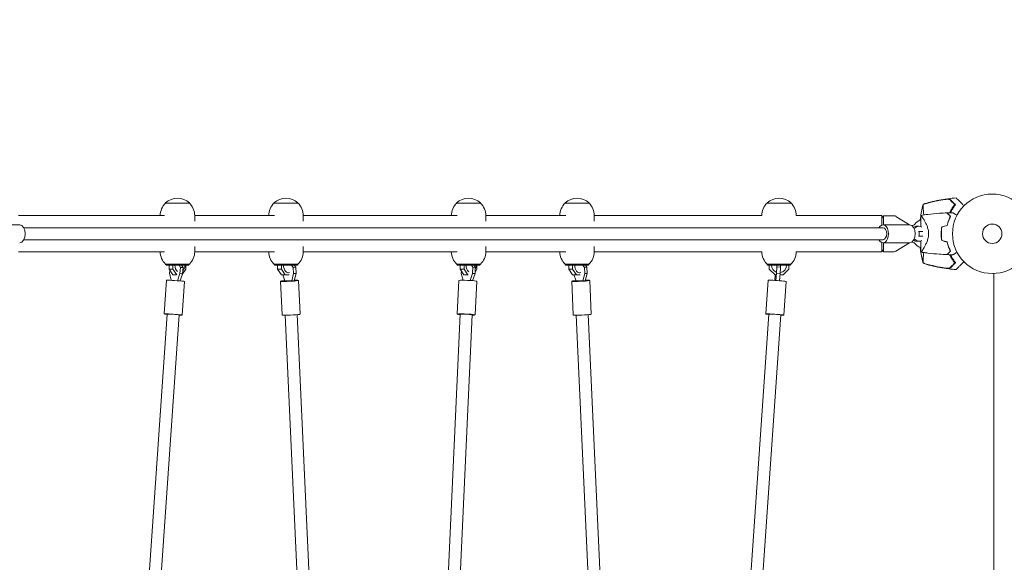
# Model space of a CAD drawing. Units: millimetres. Extents: x -10601 to 11460, y -8901 to 10641.
# Drawn here: x 4156 to 5470, y 2087 to 2810 of the extents above; entities that cross this region are included whole.
import ezdxf

# ---------------------------------------------------------------- set-up
doc = ezdxf.new("R2010")
doc.units = ezdxf.units.MM
doc.header["$LTSCALE"] = 20
doc.linetypes.add('HIDDEN', pattern=[9.525, 6.35, -3.175])
doc.layers.add('2d', color=230, linetype='Continuous')
doc.layers.add('EN-Free_Space_Hatch', color=10, linetype='HIDDEN')

msp = doc.modelspace()

# ---------------------------------------------------------------- hatches: boundary and pattern name
at = {"layer": 'EN-Free_Space_Hatch'}
h = msp.add_hatch(dxfattribs=at)
h.set_pattern_fill('ANSI31', color=256, scale=100)
h.set_pattern_definition([(358.5012, (7653.4, -1847.85), (8.304, 317.3914), [])])
edge = h.paths.add_edge_path()
edge.add_line((7653.4, -1847.9), (10247.7, -4581.5))
edge.add_arc((9522.3, -5269.9), 1000, -46.4988, 43.5012, ccw=False)
edge.add_arc((9522.3, -5269.9), 1000, 223.5012, 313.5012, ccw=False)
edge.add_line((8797, -5958.3), (6202.6, -3224.5))
edge.add_line((6202.6, -3224.5), (7653.4, -1847.9))
edge = h.paths.add_edge_path()
edge.add_arc((5678.7, -538.1), 500, 0, 360)
edge = h.paths.add_edge_path()
edge.add_line((-4364.7, 2138.5), (-3785.1, 2077.6))
edge.add_arc((-3576.1, 4066.7), 2000, 264, 308.5466)
edge.add_line((-2329.8, 2502.5), (-1219.1, 3387.4))
edge.add_arc((-1842.2, 4169.5), 1000, 308.5466, 488.5466)
edge.add_line((-2465.4, 4951.6), (-3576.1, 4066.7))
edge.add_line((-3576.1, 4066.7), (-4155.6, 4127.6))
edge.add_arc((-4260.1, 3133.1), 1000, 84, 264)

# ---------------------------------------------------------------- linework, layer by layer
at = {"layer": '2d', "lineweight": 0}
for p, q in [((4383, 2566), (4351, 2566)), ((4527.8, 2566), (4495.8, 2566)), ((4771.4, 2566), (4739.4, 2566)), ((4916.2, 2566), (4884.2, 2566)), ((5185.7, 2566), (5153.7, 2566)), ((4349.9, 2549.2), (4154.7, 2549.2)), ((4344, 2549.2), (4344, 2549.3)), ((4390, 2541.8), (4390, 2549.3)), ((4496.6, 2549.2), (4390, 2549.2)), ((4488.8, 2549.2), (4488.8, 2549.3)), ((4534.8, 2541.8), (4534.8, 2549.3)), ((4740.2, 2549.2), (4534.8, 2549.2)), ((4732.4, 2549.2), (4732.4, 2549.3)), ((4778.4, 2541.8), (4778.4, 2549.3)), ((4885.1, 2549.2), (4778.4, 2549.2)), ((4877.2, 2549.2), (4877.2, 2549.3)), ((4923.2, 2541.8), (4923.2, 2549.3)), ((5146.8, 2549.2), (4923.2, 2549.2)), ((5146.7, 2549.2), (5146.7, 2549.3)), ((5192.7, 2549.2), (5192.7, 2549.3)), ((5306.7, 2549.2), (5192.7, 2549.2)), ((5306.7, 2536.7), (5306.7, 2549.2)), ((5306.7, 2546), (5309, 2549)), ((5309, 2549), (5309, 2537)), ((5323.1, 2549), (5309, 2549)), ((5359, 2549.5), (5359, 2534.4)), ((4121.1, 2537), (4156.5, 2537)), ((5343.8, 2537), (5308.4, 2537)), ((5343.7, 2537), (5325.7, 2548.2)), ((4162, 2533), (5308.4, 2533)), ((5353.3, 2535), (5356.4, 2535)), ((5355.6, 2528), (5361.4, 2528)), ((5356.6, 2528), (5356.6, 2522)), ((5369, 2528), (5369, 2528)), ((4162, 2517), (5308.4, 2517)), ((5306.7, 2500.8), (5306.7, 2513.3)), ((5343.8, 2513), (5308.4, 2513)), ((5309, 2513), (5309, 2501)), ((5343.7, 2513), (5325.7, 2501.8)), ((5353.3, 2515), (5356.4, 2515)), ((5361.4, 2522), (5355.6, 2522)), ((5359, 2515.6), (5359, 2500.5)), ((4349.9, 2500.8), (4154.7, 2500.8)), ((4390, 2508.2), (4390, 2501)), ((4496.6, 2500.8), (4390, 2500.8)), ((4534.8, 2508.2), (4534.8, 2501)), ((4740.2, 2500.8), (4534.8, 2500.8)), ((4778.4, 2508.2), (4778.4, 2501)), ((4885.1, 2500.8), (4778.4, 2500.8)), ((4923.2, 2508.2), (4923.2, 2501)), ((5146.8, 2500.8), (4923.2, 2500.8)), ((5306.7, 2500.8), (5192.7, 2500.8)), ((5306.7, 2504.1), (5309, 2501)), ((5323.1, 2501), (5309, 2501)), ((4351.1, 2484.3), (4382.8, 2484.3)), ((4351.2, 2484), (4382.7, 2484)), ((4352.2, 2483), (4351.2, 2484)), ((4381.7, 2483), (4352.2, 2483)), ((4355.8, 2484.3), (4355.8, 2484)), ((4355.8, 2483), (4355.8, 2477.6)), ((4361, 2484.3), (4361, 2484)), ((4361, 2483), (4361, 2477.6)), ((4368.4, 2484.3), (4368.6, 2484)), ((4369.2, 2483), (4370.9, 2480.2)), ((4371.9, 2484), (4371.7, 2484.3)), ((4374.5, 2479.8), (4372.5, 2483)), ((4378.1, 2484), (4378.1, 2484.3)), ((4378.1, 2477.6), (4378.1, 2483)), ((4381.7, 2483), (4382.7, 2484)), ((4495.9, 2484.3), (4527.6, 2484.3)), ((4496, 2484), (4527.5, 2484)), ((4497, 2483), (4496, 2484)), ((4526.5, 2483), (4497, 2483)), ((4500.6, 2484.3), (4500.6, 2484)), ((4500.6, 2483), (4500.6, 2477.6)), ((4505.8, 2484.3), (4505.8, 2484)), ((4505.8, 2483), (4505.8, 2477.6)), ((4518.2, 2484.3), (4518.5, 2484)), ((4519.3, 2483), (4521.6, 2480.1)), ((4522, 2484), (4521.8, 2484.3)), ((4524.9, 2480.4), (4522.8, 2483)), ((4523, 2484), (4523, 2484.3)), ((4523, 2482.8), (4523, 2483)), ((4526.5, 2483), (4527.5, 2484)), ((4739.5, 2484.3), (4771.2, 2484.3)), ((4739.6, 2484), (4771.1, 2484)), ((4740.6, 2483), (4739.6, 2484)), ((4770.1, 2483), (4740.6, 2483)), ((4744.2, 2484.3), (4744.2, 2484)), ((4744.2, 2483), (4744.2, 2477.6)), ((4749.4, 2484.3), (4749.4, 2484)), ((4749.4, 2483), (4749.4, 2477.6)), ((4758.4, 2484.3), (4758.6, 2484)), ((4759.3, 2483), (4761.1, 2480.4)), ((4761.6, 2484), (4761.4, 2484.3)), ((4764.4, 2480.1), (4762.3, 2483)), ((4766.5, 2484), (4766.5, 2484.3)), ((4766.5, 2477.6), (4766.5, 2483)), ((4770.1, 2483), (4771.1, 2484)), ((4884.3, 2484.3), (4916, 2484.3)), ((4884.4, 2484), (4915.9, 2484)), ((4885.4, 2483), (4884.4, 2484)), ((4914.9, 2483), (4885.4, 2483)), ((4889, 2484.3), (4889, 2484)), ((4889, 2483), (4889, 2477.6)), ((4894.3, 2484.3), (4894.3, 2484)), ((4894.3, 2483), (4894.3, 2477.6)), ((4906.7, 2484.3), (4906.9, 2484)), ((4907.7, 2483), (4910, 2480.1)), ((4910.5, 2484), (4910.2, 2484.3)), ((4913.3, 2480.4), (4911.3, 2483)), ((4911.4, 2484), (4911.4, 2484.3)), ((4911.4, 2482.8), (4911.4, 2483)), ((4914.9, 2483), (4915.9, 2484)), ((5153.8, 2484.3), (5185.5, 2484.3)), ((5153.9, 2484), (5185.4, 2484)), ((5154.9, 2483), (5153.9, 2484)), ((5184.4, 2483), (5154.9, 2483)), ((5156.7, 2484.3), (5156.7, 2484)), ((5156.7, 2483), (5156.7, 2477.6)), ((5166.8, 2484.3), (5166.8, 2484)), ((5166.8, 2483), (5166.9, 2480.7)), ((5171.8, 2484), (5171.8, 2484.3)), ((5171.8, 2480.3), (5171.8, 2483)), ((5182.7, 2484), (5182.7, 2484.3)), ((5182.7, 2477.6), (5182.7, 2483)), ((5184.4, 2483), (5185.4, 2484)), ((4361, 2477.6), (4355.8, 2477.6)), ((4355.8, 2477.6), (4360.8, 2470)), ((4356.5, 2472.4), (4356.7, 2476.2)), ((4358.5, 2462.9), (4356.5, 2472.4)), ((4365.7, 2470), (4360.8, 2470)), ((4361, 2477.6), (4366, 2470)), ((4370.3, 2471.9), (4366.9, 2462.4)), ((4370.9, 2480.2), (4370.3, 2471.9)), ((4370.3, 2471.9), (4373.9, 2471.6)), ((4370.5, 2462.1), (4373.9, 2471.6)), ((4370.9, 2480.2), (4374.5, 2479.8)), ((4373.5, 2470.6), (4378.1, 2477.6)), ((4373.9, 2471.6), (4374.5, 2479.8)), ((4505.8, 2477.6), (4500.6, 2477.6)), ((4500.6, 2477.6), (4505.6, 2470)), ((4516.1, 2470), (4505.6, 2470)), ((4505.8, 2477.6), (4510.8, 2470)), ((4510.4, 2462), (4507.6, 2470)), ((4514.4, 2473), (4515.1, 2473)), ((4522, 2471.8), (4519.4, 2462)), ((4521.6, 2480.1), (4524.9, 2480.4)), ((4521.6, 2480.1), (4522, 2471.8)), ((4522, 2471.8), (4525.2, 2472.2)), ((4522.7, 2462.3), (4525.2, 2472.2)), ((4525.2, 2472.2), (4524.9, 2480.4)), ((4749.4, 2477.6), (4744.2, 2477.6)), ((4744.2, 2477.6), (4749.2, 2470)), ((4745.7, 2472.2), (4745.8, 2475.1)), ((4748.1, 2463), (4745.7, 2472.2)), ((4754.7, 2470), (4749.2, 2470)), ((4749.4, 2477.6), (4754.4, 2470)), ((4760.7, 2472.2), (4757.4, 2462.6)), ((4761.1, 2480.4), (4760.7, 2472.2)), ((4760.7, 2472.2), (4764, 2471.8)), ((4760.7, 2462.4), (4764, 2471.8)), ((4761.1, 2480.4), (4764.4, 2480.1)), ((4764, 2471.8), (4764.4, 2480.1)), ((4764.1, 2473.9), (4766.5, 2477.6)), ((4894.3, 2477.6), (4889, 2477.6)), ((4889, 2477.6), (4894, 2470)), ((4904.5, 2470), (4894, 2470)), ((4894.3, 2477.6), (4899.3, 2470)), ((4898.8, 2462), (4896, 2470)), ((4902.8, 2473), (4903.6, 2473)), ((4910.4, 2471.8), (4907.8, 2462)), ((4910, 2480.1), (4913.3, 2480.4)), ((4910, 2480.1), (4910.4, 2471.8)), ((4910.4, 2471.8), (4913.7, 2472.2)), ((4911.1, 2462.3), (4913.7, 2472.2)), ((4913.7, 2472.2), (4913.3, 2480.4)), ((5156.7, 2477.6), (5164.3, 2470)), ((5164.2, 2462.8), (5164.5, 2470)), ((5164.3, 2470), (5165.4, 2470)), ((5166.3, 2472.4), (5165.3, 2462.7)), ((5166.9, 2480.7), (5166.3, 2472.4)), ((5171.3, 2472.1), (5166.3, 2472.4)), ((5171.8, 2480.3), (5166.9, 2480.7)), ((5170.3, 2462.3), (5171.3, 2472.1)), ((5171.1, 2470), (5175.1, 2470)), ((5171.3, 2472.1), (5171.8, 2480.3)), ((5175.1, 2470), (5182.7, 2477.6)), ((5456.1, 1496), (5456.1, 2472)), ((4349.4, 2418.1), (4352.5, 2463)), ((4373.3, 2416.5), (4376.5, 2461.4)), ((4506.6, 2416.7), (4504.5, 2461.6)), ((4519.4, 2462), (4510.4, 2462)), ((4519.4, 2462), (4522.7, 2462.3)), ((4530.6, 2417.8), (4528.5, 2462.7)), ((4740.4, 2417.8), (4742.4, 2462.7)), ((4764.3, 2416.7), (4766.4, 2461.6)), ((4895, 2416.7), (4893, 2461.6)), ((4907.8, 2462), (4898.8, 2462)), ((4907.8, 2462), (4911.1, 2462.3)), ((4919, 2417.8), (4917, 2462.7)), ((5152.1, 2418.1), (5155.2, 2463)), ((5176.1, 2416.5), (5179.2, 2461.4)), ((4353.4, 2417.9), (4325.3, 2014)), ((4744.4, 2417.6), (4725.9, 2013.8)), ((5156.1, 2417.9), (5128, 2014)), ((4369.3, 2416.8), (4341.1, 2011.4)), ((4510.6, 2416.4), (4529, 2014.5)), ((4526.6, 2417.2), (4545, 2013.3)), ((4760.3, 2416.9), (4741.9, 2012.6)), ((4899.1, 2416.4), (4917.4, 2014.4)), ((4915, 2417.2), (4933.5, 2013)), ((5172.1, 2416.8), (5143.8, 2010))]:
    msp.add_line(p, q, dxfattribs=at)
for radius in [53, 13]:
    msp.add_circle((5454.1, 2525), radius, dxfattribs=at)
for centre, radius, start, end in [((4367, 2549.3), 23, 133.5613, 180), ((4367, 2549.5), 23, 45.9208, 134.0792), ((4367, 2549.3), 23, 0, 46.4387), ((4511.8, 2549.3), 23, 133.5613, 180), ((4511.8, 2549.5), 23, 45.9208, 134.0792), ((4511.8, 2549.3), 23, 0, 46.4387), ((4755.4, 2549.3), 23, 133.5613, 180), ((4755.4, 2549.5), 23, 45.9208, 134.0792), ((4755.4, 2549.3), 23, 0, 46.4387), ((4900.2, 2549.3), 23, 133.5613, 180), ((4900.2, 2549.5), 23, 45.9208, 134.0792), ((4900.2, 2549.3), 23, 360, 46.4387), ((5169.7, 2549.3), 23, 133.5613, 180), ((5169.7, 2549.5), 23, 45.9208, 134.0792), ((5169.7, 2549.3), 23, 0, 46.4387), ((5323.1, 2544), 5, 58, 90), ((5451.9, 2525), 61.1, 155.3828, 155.5957), ((5451.9, 2525), 61.1, 147.0637, 152.7934), ((5346.8, 2541), 5, 270.2757, 320.2082), ((5366, 2525), 20, 113.2436, 140.2082), ((5451.9, 2525), 61.1, 170.0956, 170.3028), ((5346.8, 2509), 5, 39.7918, 89.7243), ((5366, 2525), 20, 219.7918, 246.7576), ((5451.9, 2525), 61.1, 189.6972, 189.9044), ((4367, 2501), 23, 180.2764, 226.4387), ((4367, 2501), 23, 313.5613, 0), ((4511.8, 2501), 23, 180.2764, 226.4387), ((4511.8, 2501), 23, 313.5613, 0), ((4755.4, 2501), 23, 180.2764, 226.4387), ((4755.4, 2501), 23, 313.5613, 0), ((4900.2, 2501), 23, 180.2764, 226.4387), ((4900.2, 2501), 23, 313.5613, 0), ((5169.7, 2501), 23, 180.2764, 226.4387), ((5169.7, 2501), 23, 313.5613, 359.7236), ((5323.1, 2506), 5, 270, 302), ((5451.9, 2525), 61.1, 204.4043, 204.6172), ((5451.9, 2525), 61.1, 207.2066, 212.9363), ((5169.7, 2483), 10, 180, 246.8955), ((5169.7, 2483), 10, 279.5595, 0)]:
    msp.add_arc(centre, radius, start, end, dxfattribs=at)
at = {"layer": '2d', "lineweight": 0, "extrusion": (0, 0, -1)}
for centre, major_axis, ratio, start_param, end_param in [((4156.5, 2525), (0, 12), 0.617832, 0, 1.570796), ((4156.5, 2525), (0, -12), 0.617832, -1.570796, 0), ((5353.3, 2525), (0, 10), 0.78631, -0.519636, 0), ((5356.4, 2525), (0, 10), 0.78631, -0.519636, 0.481145), ((5353.3, 2525), (0, -10), 0.78631, 0, 0.519636), ((5356.4, 2525), (0, -10), 0.78631, -0.481145, 0.519636), ((4364.5, 2462.2), (-12, 0.8), 0.031482, 0, 2.333838), ((4364.5, 2462.2), (12, -0.8), 0.031482, -0.807755, 0), ((4754.4, 2462.2), (-12, 0.5), 0.052005, 0, 2.42175), ((4754.4, 2462.2), (12, -0.5), 0.052005, -0.719843, 0), ((5167.2, 2462.2), (-12, 0.8), 0.031482, 0, 3.141593), ((4361.4, 2417.3), (-12, 0.8), 0.031482, -0.841069, 2.333838), ((4752.3, 2417.3), (-12, 0.5), 0.052005, -0.841069, 2.42175), ((4752.3, 2417.3), (12, -0.5), 0.052005, -0.719843, 0.841069), ((5164.1, 2417.3), (-12, 0.8), 0.031482, -0.841069, 3.982661), ((4361.4, 2417.3), (12, -0.8), 0.031482, -0.807755, 0.841069)]:
    msp.add_ellipse(centre, major_axis=major_axis, ratio=ratio, start_param=start_param, end_param=end_param, dxfattribs=at)
at = {"layer": '2d', "lineweight": 0}
for centre, major_axis, ratio, start_param, end_param in [((5308.4, 2525), (0, 12), 0.617832, -1.570796, 0.841069), ((5343.8, 2525), (0, 12), 0.617832, -1.570796, 0), ((5308.4, 2525), (0, -12), 0.617832, -0.841069, 1.570796), ((5308.4, 2525), (0, 8), 0.617832, -1.570796, 0), ((5308.4, 2525), (0, -8), 0.617832, 0, 1.570796), ((5343.8, 2525), (0, -12), 0.617832, 0, 1.570796), ((5338.6, 2557.6), (0, 27.5), 0.78631, -2.638036, -2.621957), ((5341.7, 2557.6), (0, -27.5), 0.78631, 0.383509, 0.519636), ((5338.6, 2492.4), (0, 27.5), 0.78631, -0.519636, -0.503557), ((5341.7, 2492.4), (0, 27.5), 0.78631, -0.519636, -0.383509), ((4370.3, 2483), (0, -10), 0.658375, -1.570796, -0.545419), ((4370.3, 2483), (0, 10), 0.658375, -2.53355, -1.570796), ((4515.1, 2483), (0, -10), 0.658375, -1.570796, 0.235683), ((4758.7, 2483), (0, -10), 0.658375, -1.570796, -0.497406), ((4758.7, 2483), (0, 10), 0.658375, -2.144725, -1.570796), ((4903.6, 2483), (0, -10), 0.658375, -1.570796, 0.235683), ((4516.5, 2462.2), (-12, -0.5), 0.052093, -1.019233, 2.421746), ((4516.5, 2462.2), (12, 0.5), 0.052093, -0.719847, 1.012376), ((4905, 2462.2), (-12, -0.5), 0.052093, -1.019233, 2.421746), ((4905, 2462.2), (12, 0.5), 0.052093, -0.719847, 1.012376), ((4361.4, 2417.3), (7.98, -0.56), 0.031482, 0, 3.141593), ((4518.6, 2417.3), (-12, -0.5), 0.052093, 0, 2.421746), ((4518.6, 2417.3), (12, 0.5), 0.052093, -0.719847, 0), ((4752.3, 2417.3), (7.99, -0.36), 0.052005, 0, 3.141593), ((4907, 2417.3), (-12, -0.5), 0.052093, 0, 2.421746), ((4907, 2417.3), (12, 0.5), 0.052093, -0.719847, 0), ((5164.1, 2417.3), (7.98, -0.56), 0.031482, 0, 3.141593)]:
    msp.add_ellipse(centre, major_axis=major_axis, ratio=ratio, start_param=start_param, end_param=end_param, dxfattribs=at)
for points in [[(5361.9, 2564.1), (5361.7, 2563.2), (5361.4, 2562.2), (5361.2, 2561.3)], [(5361.3, 2561.2), (5361.5, 2562.1), (5361.7, 2563.1), (5362, 2564)], [(5361.9, 2564.1), (5362.8, 2564.4), (5363.7, 2564.7), (5364.7, 2565)], [(5364.7, 2564.9), (5363.8, 2564.6), (5362.9, 2564.3), (5362, 2564)], [(5404.5, 2564.3), (5404.7, 2564), (5404.9, 2563.8), (5405.2, 2563.6)], [(5404.6, 2562.9), (5404.8, 2563.1), (5405, 2563.4), (5405.2, 2563.6)], [(5361.2, 2561.3), (5359.8, 2555.4), (5358.8, 2549.4), (5358.1, 2543.4)], [(5358.1, 2543.3), (5358.8, 2549.3), (5359.9, 2555.3), (5361.3, 2561.2)], [(5359, 2549.5), (5359, 2549.5), (5359, 2549.5), (5359, 2549.5)], [(5394, 2552.8), (5396.5, 2552.9), (5399.1, 2553), (5401.6, 2553)], [(5396, 2550.5), (5396, 2550.6), (5396.1, 2550.7), (5396.1, 2550.7)], [(5396.9, 2550), (5396.8, 2549.9), (5396.8, 2549.8), (5396.8, 2549.8)], [(5393.8, 2536.1), (5391.5, 2535.4), (5389.1, 2534.8), (5386.8, 2534.2)], [(5394, 2535.9), (5391.6, 2535.3), (5389.3, 2534.6), (5387, 2534)], [(5392.5, 2535.7), (5392.5, 2535.6), (5392.5, 2535.6), (5392.4, 2535.5)], [(5391.4, 2535.2), (5391.4, 2535.3), (5391.4, 2535.4), (5391.4, 2535.4)], [(5393.8, 2513.9), (5391.5, 2514.6), (5389.1, 2515.2), (5386.8, 2515.8)], [(5394, 2514.1), (5391.6, 2514.7), (5389.3, 2515.4), (5387, 2516)], [(5391.4, 2514.6), (5391.4, 2514.6), (5391.4, 2514.7), (5391.4, 2514.8)], [(5392.4, 2514.5), (5392.5, 2514.4), (5392.5, 2514.4), (5392.5, 2514.3)], [(5358, 2506.6), (5358.8, 2500.6), (5359.8, 2494.6), (5361.2, 2488.7)], [(5361.3, 2488.8), (5359.9, 2494.7), (5358.8, 2500.7), (5358.1, 2506.7)], [(5359, 2500.5), (5359, 2500.5), (5359, 2500.5), (5359, 2500.5)], [(5394, 2497.2), (5396.5, 2497.1), (5399.1, 2497), (5401.6, 2497)], [(5396.1, 2499.3), (5396.1, 2499.3), (5396, 2499.4), (5396, 2499.5)], [(5396.8, 2500.2), (5396.8, 2500.2), (5396.8, 2500.1), (5396.9, 2500)], [(5361.2, 2488.7), (5361.4, 2487.7), (5361.7, 2486.8), (5361.9, 2485.9)], [(5362, 2486), (5361.7, 2486.9), (5361.5, 2487.9), (5361.3, 2488.8)], [(5362, 2486), (5362.9, 2485.7), (5363.8, 2485.4), (5364.7, 2485.1)], [(5405.2, 2486.4), (5404.9, 2486.2), (5404.7, 2486), (5404.5, 2485.7)], [(5405.2, 2486.4), (5405, 2486.6), (5404.8, 2486.9), (5404.6, 2487.1)]]:
    msp.add_open_spline(points, degree=3, dxfattribs=at)
for points, knots in [([(5361.9, 2564.4), (5365.1, 2565.4), (5368.3, 2566.3), (5375.3, 2568.2), (5379.2, 2569.1), (5387, 2570.6), (5391, 2571.2), (5398.7, 2572.1), (5402.3, 2572.5), (5406, 2572.7)], [0, 0, 0, 0, 10.004103, 10.004103, 21.847159, 21.847159, 33.967853, 33.967853, 44.950397, 44.950397, 44.950397, 44.950397]), ([(5361.9, 2564.4), (5361.9, 2564.4), (5361.9, 2564.4), (5361.9, 2564.4), (5361.9, 2564.3), (5361.9, 2564.3), (5361.9, 2564.2), (5361.9, 2564.2), (5361.9, 2564.1)], [271.498648, 271.498648, 271.498648, 271.498648, 272.229761, 272.229761, 275.216935, 275.216935, 275.216935, 277.665854, 277.665854, 277.665854, 277.665854]), ([(5362, 2564), (5362, 2564), (5362, 2563.9), (5362, 2563.7), (5362, 2563.5), (5362, 2563.2), (5362, 2563.1), (5362, 2562.8), (5362, 2562.6), (5362, 2561.7), (5362, 2560.8), (5362.1, 2558.7), (5362.1, 2557.4), (5362.3, 2554.4), (5362.5, 2552.7), (5362.7, 2550.6), (5362.7, 2550.3), (5362.7, 2550.1)], [1.96028, 1.96028, 1.96028, 1.96028, 3.190186, 3.190186, 7.024886, 7.024886, 9.023491, 9.023491, 13.155827, 13.155827, 22.779664, 22.779664, 32.841369, 32.841369, 43.021175, 43.021175, 44.60495, 44.60495, 44.60495, 44.60495]), ([(5391.2, 2570.7), (5386.7, 2570.1), (5382.3, 2569.3), (5373.4, 2567.3), (5369.1, 2566.1), (5364.7, 2564.9)], [0.01319017, 0.01319017, 0.01319017, 0.01319017, 0.02674724, 0.02674724, 0.04030431, 0.04030431, 0.04030431, 0.04030431]), ([(5364.7, 2565), (5368.6, 2566.1), (5372.5, 2567.2), (5380.4, 2569), (5384.4, 2569.8), (5388.4, 2570.4)], [0.00444781, 0.00444781, 0.00444781, 0.00444781, 0.01664825, 0.01664825, 0.02884868, 0.02884868, 0.02884868, 0.02884868]), ([(5388.4, 2570.4), (5389, 2570.5), (5389.5, 2570.6), (5390.5, 2570.7), (5391, 2570.8), (5391.8, 2570.9), (5392.1, 2570.9), (5392.6, 2571), (5392.8, 2571), (5393.5, 2571.1), (5394, 2571.1), (5394.9, 2571.1), (5395.3, 2571.1), (5396.1, 2571.2), (5396.4, 2571.1), (5396.9, 2571.1), (5397, 2571.1), (5397.3, 2571.1), (5397.4, 2571), (5397.6, 2571), (5397.7, 2571), (5397.8, 2570.9), (5397.9, 2570.9), (5397.9, 2570.8)], [0, 0, 0, 0, 0.00159552, 0.00159552, 0.00319103, 0.00319103, 0.00398879, 0.00398879, 0.00478655, 0.00478655, 0.00638206, 0.00638206, 0.00797758, 0.00797758, 0.0095731, 0.0095731, 0.01037086, 0.01037086, 0.01116861, 0.01116861, 0.01196637, 0.01196637, 0.01276413, 0.01276413, 0.01276413, 0.01276413]), ([(5397.5, 2570.6), (5397.3, 2570.7), (5397.1, 2570.8), (5396.5, 2570.9), (5396.3, 2570.9), (5395.8, 2571), (5395.5, 2571), (5395, 2571), (5394.7, 2571), (5394, 2571), (5393.7, 2570.9), (5393, 2570.9), (5392.7, 2570.9), (5391.9, 2570.8), (5391.6, 2570.8), (5391.2, 2570.7)], [0, 0, 0, 0, 0.002414744, 0.002414744, 0.003622115, 0.003622115, 0.004829487, 0.004829487, 0.006036859, 0.006036859, 0.007244231, 0.007244231, 0.008451603, 0.008451603, 0.009658974, 0.009658974, 0.009658974, 0.009658974]), ([(5397.1, 2552.9), (5397.7, 2554.1), (5398.3, 2555.2), (5399.4, 2557), (5399.8, 2557.7), (5400.6, 2559.1), (5401.1, 2559.7), (5402.4, 2561.6), (5403.3, 2562.8), (5404.1, 2563.9)], [0.14268277, 0.14268277, 0.14268277, 0.14268277, 0.14699625, 0.14699625, 0.14983576, 0.14983576, 0.15267527, 0.15267527, 0.1583543, 0.1583543, 0.1583543, 0.1583543]), ([(5404.1, 2563.9), (5403.7, 2564.4), (5403.3, 2564.8), (5402.5, 2565.5), (5402.1, 2565.9), (5401.1, 2567), (5400.4, 2567.6), (5399.6, 2568.5), (5399.3, 2568.7), (5398.8, 2569.2), (5398.6, 2569.4), (5398.2, 2569.8), (5398.1, 2570), (5397.7, 2570.3), (5397.6, 2570.5), (5397.5, 2570.6)], [-0.00089877, -0.00089877, -0.00089877, -0.00089877, 0.00172126, 0.00172126, 0.0043413, 0.0043413, 0.00958136, 0.00958136, 0.0122014, 0.0122014, 0.01482143, 0.01482143, 0.01744147, 0.01744147, 0.0200615, 0.0200615, 0.0200615, 0.0200615]), ([(5397.9, 2570.8), (5398.1, 2570.7), (5398.2, 2570.5), (5398.4, 2570.3), (5398.5, 2570.2), (5398.7, 2570.1), (5398.8, 2570), (5399, 2569.7), (5399.2, 2569.5), (5399.7, 2569.1), (5400, 2568.8), (5400.8, 2568), (5401.4, 2567.3), (5402.9, 2565.9), (5403.7, 2565.1), (5404.5, 2564.3)], [0.00707129, 0.00707129, 0.00707129, 0.00707129, 0.00975721, 0.00975721, 0.01110017, 0.01110017, 0.01244312, 0.01244312, 0.01512904, 0.01512904, 0.01781496, 0.01781496, 0.02318679, 0.02318679, 0.02855862, 0.02855862, 0.02855862, 0.02855862]), ([(5404.6, 2562.9), (5403.7, 2561.8), (5402.9, 2560.6), (5401.2, 2558.1), (5400.4, 2556.8), (5399.2, 2554.7), (5398.8, 2554), (5398.4, 2553.2), (5398.3, 2553.1), (5398.3, 2553)], [0.05966815, 0.05966815, 0.05966815, 0.05966815, 0.0651412, 0.0651412, 0.07061424, 0.07061424, 0.07335077, 0.07335077, 0.07371105, 0.07371105, 0.07371105, 0.07371105]), ([(5400.6, 2558.2), (5400.9, 2558.6), (5401.1, 2559), (5401.6, 2559.7), (5401.9, 2560.1), (5402.4, 2560.8), (5402.7, 2561.1), (5403.1, 2561.8), (5403.4, 2562), (5403.7, 2562.5), (5403.9, 2562.8), (5404.3, 2563.2), (5404.4, 2563.3), (5404.7, 2563.6), (5404.7, 2563.7), (5404.9, 2563.8), (5404.9, 2563.9), (5404.9, 2563.9), (5404.9, 2563.9), (5404.9, 2563.9), (5404.9, 2563.9)], [32.119016, 32.119016, 32.119016, 32.119016, 33.428531, 33.428531, 34.764196, 34.764196, 36.09986, 36.09986, 37.435524, 37.435524, 38.757077, 38.757077, 40.07863, 40.07863, 41.400183, 41.400183, 42.721735, 42.721735, 42.721735, 42.733297, 42.733297, 42.733297, 42.733297]), ([(5416.4, 2562.3), (5415.5, 2563.2), (5414.6, 2564.1), (5411.5, 2567.2), (5409.7, 2569), (5408.3, 2570.4), (5408.1, 2570.5), (5407.2, 2571.5), (5406.5, 2572.1), (5406.1, 2572.6), (5406, 2572.7), (5406, 2572.7), (5406, 2572.7), (5406, 2572.7)], [6.729711, 6.729711, 6.729711, 6.729711, 11.883672, 11.883672, 26.347967, 26.347967, 30.149599, 30.149599, 67.492722, 67.492722, 86.455243, 86.455243, 87.454554, 87.454554, 87.454554, 87.454554]), ([(5359, 2549.5), (5362, 2550), (5365.1, 2550.4), (5373.3, 2551.4), (5378.5, 2551.9), (5387, 2552.5), (5390.4, 2552.7), (5393.7, 2552.8)], [0.016074, 0.016074, 0.016074, 0.016074, 9.233307, 9.233307, 24.884105, 24.884105, 34.88544, 34.88544, 34.88544, 34.88544]), ([(5359, 2549.5), (5359, 2549.5), (5359, 2549.5), (5359, 2549.5), (5359, 2549.5), (5359, 2549.5), (5359, 2549.5), (5359.1, 2549.5), (5359.1, 2549.5), (5359.2, 2549.4), (5359.3, 2549.4), (5359.5, 2549.1), (5359.8, 2548.7), (5360.3, 2548), (5360.4, 2547.8), (5360.6, 2547.5), (5360.7, 2547.3), (5361.1, 2546.8), (5361.3, 2546.4), (5361.8, 2545.6), (5362.1, 2545.1), (5362.6, 2544.4), (5362.7, 2544.2), (5363, 2543.7), (5363.2, 2543.4), (5363.9, 2542), (5364.6, 2540.9), (5365.5, 2538.9), (5365.9, 2538.3), (5366.5, 2536.8), (5366.8, 2536.1), (5367.4, 2534.6), (5367.7, 2533.8), (5368.2, 2532.2), (5368.4, 2531.3), (5368.8, 2529.6), (5369, 2528.7), (5369.1, 2527.3), (5369.2, 2526.9), (5369.2, 2526.2), (5369.2, 2525.9), (5369.2, 2525.5), (5369.2, 2525.2), (5369.2, 2525)], [0.13373695, 0.13373695, 0.13373695, 0.13373695, 0.13375945, 0.13375945, 0.13515596, 0.13515596, 0.13655247, 0.13655247, 0.13794899, 0.13794899, 0.1393455, 0.1393455, 0.14493156, 0.14493156, 0.14632808, 0.14632808, 0.14772459, 0.14772459, 0.15051762, 0.15051762, 0.15331065, 0.15331065, 0.15470716, 0.15470716, 0.15610368, 0.15610368, 0.16168974, 0.16168974, 0.16448277, 0.16448277, 0.16727579, 0.16727579, 0.17006882, 0.17006882, 0.17286185, 0.17286185, 0.17565488, 0.17565488, 0.1770514, 0.1770514, 0.17774965, 0.17774965, 0.17844791, 0.17844791, 0.17844791, 0.17844791]), ([(5393.7, 2552.8), (5393.7, 2552.8), (5393.7, 2552.8), (5393.7, 2552.8), (5393.7, 2552.8), (5393.7, 2552.8), (5393.7, 2552.8), (5393.7, 2552.8), (5393.7, 2552.8), (5393.7, 2552.8), (5393.7, 2552.8), (5393.8, 2552.7), (5393.9, 2552.6), (5394.1, 2552.4), (5394.2, 2552.3), (5394.5, 2552.1), (5394.6, 2551.9), (5395, 2551.5), (5395.3, 2551.2), (5396.4, 2550.1), (5397.3, 2549.2), (5398.3, 2548.2)], [0.02748902, 0.02748902, 0.02748902, 0.02748902, 0.03088582, 0.03088582, 0.03431758, 0.03431758, 0.03603346, 0.03603346, 0.0368914, 0.0368914, 0.03774934, 0.03774934, 0.0411811, 0.0411811, 0.04289698, 0.04289698, 0.04461285, 0.04461285, 0.04804461, 0.04804461, 0.05490813, 0.05490813, 0.05490813, 0.05490813]), ([(5394, 2552.8), (5394, 2552.8), (5394, 2552.8), (5394, 2552.8), (5394, 2552.8), (5394, 2552.8), (5394, 2552.8), (5394, 2552.8), (5394, 2552.8), (5394, 2552.8), (5394, 2552.8), (5394.1, 2552.7), (5394.2, 2552.6), (5394.4, 2552.4), (5394.5, 2552.3), (5394.7, 2552.1), (5394.9, 2552), (5395.3, 2551.5), (5395.6, 2551.2), (5396.7, 2550.1), (5397.6, 2549.2), (5398.6, 2548.2)], [0.0274582, 0.0274582, 0.0274582, 0.0274582, 0.03088331, 0.03088331, 0.03430842, 0.03430842, 0.03602097, 0.03602097, 0.03687725, 0.03687725, 0.03773353, 0.03773353, 0.04115863, 0.04115863, 0.04287119, 0.04287119, 0.04458374, 0.04458374, 0.04800885, 0.04800885, 0.05485906, 0.05485906, 0.05485906, 0.05485906]), ([(5401.6, 2553), (5401.6, 2553), (5401.6, 2553), (5401.6, 2553), (5401.6, 2553), (5401.7, 2553), (5401.7, 2553), (5401.7, 2553), (5401.8, 2552.9), (5401.9, 2552.9), (5402, 2552.8), (5402, 2552.8), (5402.4, 2552.6), (5402.8, 2552.4), (5403.7, 2551.8), (5404.2, 2551.5), (5405.1, 2551), (5405.4, 2550.8), (5406.1, 2550.4), (5406.4, 2550.2), (5406.9, 2549.9), (5407.1, 2549.9), (5407.2, 2549.8)], [0.03029254, 0.03029254, 0.03029254, 0.03029254, 0.03788491, 0.03788491, 0.0416811, 0.0416811, 0.04263015, 0.04263015, 0.0435792, 0.04452824, 0.04452824, 0.04547729, 0.04547729, 0.04927348, 0.04927348, 0.05306967, 0.05306967, 0.05496776, 0.05496776, 0.05686586, 0.05686586, 0.05768815, 0.05768815, 0.05768815, 0.05768815]), ([(5398.3, 2548.2), (5397.9, 2547.4), (5397.5, 2546.6), (5396.7, 2544.8), (5396.3, 2543.9), (5395.5, 2541.8), (5395.1, 2540.7), (5394.4, 2538.5), (5394.1, 2537.3), (5393.8, 2536.1)], [0, 0, 0, 0, 0.0039809, 0.0039809, 0.00796179, 0.00796179, 0.01194269, 0.01194269, 0.01592358, 0.01592358, 0.01592358, 0.01592358]), ([(5398.6, 2548.2), (5398.2, 2547.5), (5397.8, 2546.6), (5396.9, 2544.8), (5396.5, 2543.8), (5395.9, 2542.3), (5395.7, 2541.8), (5395.3, 2540.7), (5395.1, 2540.1), (5394.6, 2538.4), (5394.3, 2537.2), (5394, 2535.9)], [0, 0, 0, 0, 0.00404768, 0.00404768, 0.00809536, 0.00809536, 0.0101192, 0.0101192, 0.01214304, 0.01214304, 0.01619072, 0.01619072, 0.01619072, 0.01619072]), ([(5369.2, 2525), (5369.2, 2524.1), (5369.2, 2523.1), (5369, 2521.8), (5369, 2521.3), (5368.8, 2520.4), (5368.7, 2520), (5368.4, 2518.7), (5368.2, 2517.8), (5367.7, 2516.2), (5367.4, 2515.4), (5366.8, 2513.9), (5366.5, 2513.2), (5365.9, 2511.7), (5365.5, 2511.1), (5364.6, 2509.1), (5363.9, 2508), (5363.2, 2506.6), (5363, 2506.3), (5362.7, 2505.8), (5362.6, 2505.6), (5362.1, 2504.9), (5361.9, 2504.4), (5361.1, 2503.2), (5360.6, 2502.5), (5360.1, 2501.7), (5360, 2501.6), (5359.8, 2501.4), (5359.8, 2501.3), (5359.5, 2501), (5359.4, 2500.8), (5359.2, 2500.6), (5359.1, 2500.5), (5359, 2500.5), (5359, 2500.5), (5359, 2500.5), (5359, 2500.5), (5359, 2500.5), (5359, 2500.5), (5359, 2500.5)], [0, 0, 0, 0, 0.00278347, 0.00278347, 0.0041752, 0.0041752, 0.00556694, 0.00556694, 0.0083504, 0.0083504, 0.01113387, 0.01113387, 0.01391734, 0.01391734, 0.01670081, 0.01670081, 0.02226775, 0.02226775, 0.02365948, 0.02365948, 0.02505121, 0.02505121, 0.02783468, 0.02783468, 0.03340162, 0.03340162, 0.03479335, 0.03479335, 0.03618509, 0.03618509, 0.03896855, 0.03896855, 0.04175202, 0.04175202, 0.04314376, 0.04314376, 0.04453549, 0.04453549, 0.04453807, 0.04453807, 0.04453807, 0.04453807]), ([(5386, 2525), (5386, 2526.6), (5386, 2528.1), (5386.3, 2530.4), (5386.3, 2531.2), (5386.6, 2532.7), (5386.7, 2533.4), (5386.8, 2534.2)], [0.009318793, 0.009318793, 0.009318793, 0.009318793, 0.013978791, 0.013978791, 0.016308789, 0.016308789, 0.018638788, 0.018638788, 0.018638788, 0.018638788]), ([(5386.8, 2515.8), (5386.5, 2517.3), (5386.3, 2518.8), (5386.1, 2521.1), (5386.1, 2521.9), (5386, 2523), (5386, 2523.4), (5386, 2524.2), (5386, 2524.6), (5386, 2525)], [0, 0, 0, 0, 0.004659396, 0.004659396, 0.006989095, 0.006989095, 0.008153944, 0.008153944, 0.009318793, 0.009318793, 0.009318793, 0.009318793]), ([(5386.2, 2525), (5386.2, 2526.5), (5386.2, 2528.1), (5386.4, 2530.3), (5386.5, 2531.1), (5386.7, 2532.5), (5386.9, 2533.3), (5387, 2534)], [0.009150117, 0.009150117, 0.009150117, 0.009150117, 0.013725915, 0.013725915, 0.016013815, 0.016013815, 0.018301714, 0.018301714, 0.018301714, 0.018301714]), ([(5387, 2516), (5386.7, 2517.4), (5386.5, 2518.9), (5386.3, 2521.2), (5386.3, 2521.9), (5386.2, 2523.1), (5386.2, 2523.5), (5386.2, 2524.2), (5386.2, 2524.6), (5386.2, 2525)], [0, 0, 0, 0, 0.004575061, 0.004575061, 0.006862592, 0.006862592, 0.008006357, 0.008006357, 0.009150122, 0.009150122, 0.009150122, 0.009150122]), ([(5398.3, 2501.8), (5397.9, 2502.6), (5397.5, 2503.4), (5396.7, 2505.2), (5396.3, 2506.1), (5395.5, 2508.2), (5395.1, 2509.3), (5394.4, 2511.5), (5394.1, 2512.7), (5393.8, 2513.9)], [0, 0, 0, 0, 0.0039809, 0.0039809, 0.00796179, 0.00796179, 0.01194269, 0.01194269, 0.01592358, 0.01592358, 0.01592358, 0.01592358]), ([(5398.6, 2501.8), (5398.2, 2502.5), (5397.8, 2503.4), (5396.9, 2505.2), (5396.5, 2506.2), (5395.9, 2507.7), (5395.7, 2508.2), (5395.3, 2509.3), (5395.1, 2509.9), (5394.6, 2511.6), (5394.3, 2512.8), (5394, 2514.1)], [0, 0, 0, 0, 0.00404768, 0.00404768, 0.00809536, 0.00809536, 0.0101192, 0.0101192, 0.01214304, 0.01214304, 0.01619072, 0.01619072, 0.01619072, 0.01619072]), ([(5361.9, 2485.6), (5361.2, 2488.3), (5360.6, 2491), (5359.5, 2496.5), (5359, 2499.3), (5358.4, 2503.7), (5358.2, 2505.2), (5358, 2506.6)], [0, 0, 0, 0, 8.533675, 8.533675, 17.279844, 17.279844, 21.795971, 21.795971, 21.795971, 21.795971]), ([(5393.7, 2497.2), (5390.4, 2497.3), (5387, 2497.5), (5378.5, 2498.1), (5373.3, 2498.6), (5366.6, 2499.4), (5365.1, 2499.6), (5362.8, 2499.9), (5362, 2500), (5360.9, 2500.2), (5360.5, 2500.3), (5359.9, 2500.4), (5359.8, 2500.4), (5359.5, 2500.4), (5359.4, 2500.4), (5359.2, 2500.5), (5359.2, 2500.5), (5359.1, 2500.5), (5359.1, 2500.5), (5359, 2500.5), (5359, 2500.5), (5359, 2500.5), (5359, 2500.5), (5359, 2500.5)], [0, 0, 0, 0, 10.001335, 10.001335, 25.652133, 25.652133, 30.268367, 30.268367, 32.576984, 32.576984, 33.731356, 33.731356, 34.308549, 34.308549, 34.597147, 34.597147, 34.741446, 34.741446, 34.813595, 34.813595, 34.84967, 34.84967, 34.862298, 34.862298, 34.862298, 34.862298]), ([(5362.7, 2499.9), (5362.6, 2498.4), (5362.4, 2496.9), (5362.2, 2494), (5362.1, 2492.6), (5362, 2489.5), (5362, 2488.1), (5362, 2487.2), (5362, 2487.2), (5362, 2487), (5362, 2486.8), (5362, 2486.5), (5362, 2486.3), (5362, 2486.1), (5362, 2486), (5362, 2486)], [119.298679, 119.298679, 119.298679, 119.298679, 124.986527, 124.986527, 131.820078, 131.820078, 141.992223, 141.992223, 142.145333, 142.145333, 144.802533, 144.802533, 148.387893, 148.387893, 149.951129, 149.951129, 149.951129, 149.951129]), ([(5393.7, 2497.2), (5393.7, 2497.2), (5393.7, 2497.2), (5393.7, 2497.2), (5393.7, 2497.2), (5393.7, 2497.2), (5393.7, 2497.2), (5393.7, 2497.2), (5393.7, 2497.2), (5393.7, 2497.2), (5393.7, 2497.2), (5393.8, 2497.3), (5393.9, 2497.4), (5394.1, 2497.6), (5394.2, 2497.7), (5394.5, 2497.9), (5394.6, 2498.1), (5395, 2498.5), (5395.3, 2498.8), (5396.4, 2499.9), (5397.3, 2500.8), (5398.3, 2501.8)], [0.02748902, 0.02748902, 0.02748902, 0.02748902, 0.03088582, 0.03088582, 0.03431758, 0.03431758, 0.03603346, 0.03603346, 0.0368914, 0.0368914, 0.03774934, 0.03774934, 0.0411811, 0.0411811, 0.04289698, 0.04289698, 0.04461285, 0.04461285, 0.04804461, 0.04804461, 0.05490813, 0.05490813, 0.05490813, 0.05490813]), ([(5394, 2497.2), (5394, 2497.2), (5394, 2497.2), (5394, 2497.2), (5394, 2497.2), (5394, 2497.2), (5394, 2497.2), (5394, 2497.2), (5394, 2497.2), (5394, 2497.2), (5394, 2497.2), (5394.1, 2497.3), (5394.2, 2497.4), (5394.4, 2497.6), (5394.5, 2497.7), (5394.7, 2497.9), (5394.9, 2498), (5395.3, 2498.5), (5395.6, 2498.8), (5396.7, 2499.9), (5397.6, 2500.8), (5398.6, 2501.8)], [0.0274582, 0.0274582, 0.0274582, 0.0274582, 0.03088331, 0.03088331, 0.03430842, 0.03430842, 0.03602097, 0.03602097, 0.03687725, 0.03687725, 0.03773353, 0.03773353, 0.04115863, 0.04115863, 0.04287119, 0.04287119, 0.04458374, 0.04458374, 0.04800885, 0.04800885, 0.05485906, 0.05485906, 0.05485906, 0.05485906]), ([(5404.1, 2486.1), (5403.2, 2487.2), (5402.4, 2488.4), (5400.7, 2490.9), (5399.8, 2492.2), (5398.6, 2494.3), (5398.2, 2495), (5397.6, 2496.2), (5397.4, 2496.6), (5397.1, 2497.1)], [0.06748992, 0.06748992, 0.06748992, 0.06748992, 0.07316895, 0.07316895, 0.07884797, 0.07884797, 0.08168748, 0.08168748, 0.08330906, 0.08330906, 0.08330906, 0.08330906]), ([(5398.3, 2497), (5398.7, 2496.2), (5399.1, 2495.4), (5400.4, 2493.3), (5401.2, 2491.9), (5402.9, 2489.4), (5403.7, 2488.2), (5404.6, 2487.1)], [0.13307888, 0.13307888, 0.13307888, 0.13307888, 0.13610407, 0.13610407, 0.14154599, 0.14154599, 0.14698792, 0.14698792, 0.14698792, 0.14698792]), ([(5407.2, 2500.2), (5407.1, 2500.1), (5406.9, 2500.1), (5406.1, 2499.6), (5405.4, 2499.2), (5404.2, 2498.5), (5403.7, 2498.2), (5403, 2497.8), (5402.8, 2497.6), (5402.4, 2497.4), (5402.2, 2497.3), (5402, 2497.2), (5401.8, 2497.1), (5401.7, 2497.1), (5401.7, 2497), (5401.7, 2497), (5401.7, 2497), (5401.6, 2497), (5401.6, 2497), (5401.6, 2497), (5401.6, 2497), (5401.6, 2497)], [0.00295148, 0.00295148, 0.00295148, 0.00295148, 0.00378657, 0.00378657, 0.00757315, 0.00757315, 0.01135972, 0.01135972, 0.013253, 0.013253, 0.01514629, 0.01514629, 0.01703958, 0.01703958, 0.01798622, 0.01798622, 0.01893286, 0.01893286, 0.02271944, 0.02271944, 0.03029258, 0.03029258, 0.03029258, 0.03029258]), ([(5361.9, 2485.9), (5361.9, 2485.8), (5361.9, 2485.7), (5361.9, 2485.6), (5361.9, 2485.6), (5361.9, 2485.6)], [93.444512, 93.444512, 93.444512, 93.444512, 98.274791, 98.274791, 100.286186, 100.286186, 100.286186, 100.286186]), ([(5364.7, 2485), (5364.1, 2485.2), (5363.6, 2485.4), (5362.7, 2485.7), (5362.3, 2485.8), (5361.9, 2485.9)], [53.448624, 53.448624, 53.448624, 53.448624, 55.126731, 55.126731, 56.314227, 56.314227, 56.314227, 56.314227]), ([(5406, 2477.3), (5402.6, 2477.5), (5399.3, 2477.8), (5392, 2478.7), (5388, 2479.3), (5380.1, 2480.8), (5376.1, 2481.6), (5368.7, 2483.5), (5365.3, 2484.5), (5361.9, 2485.6)], [0, 0, 0, 0, 10.003757, 10.003757, 22.094247, 22.094247, 34.223002, 34.223002, 44.953212, 44.953212, 44.953212, 44.953212]), ([(5364.7, 2485.1), (5369.1, 2483.9), (5373.4, 2482.7), (5382.3, 2480.7), (5386.7, 2479.9), (5391.2, 2479.3)], [0.00034646, 0.00034646, 0.00034646, 0.00034646, 0.01390433, 0.01390433, 0.0274622, 0.0274622, 0.0274622, 0.0274622]), ([(5388.4, 2479.6), (5384.4, 2480.2), (5380.4, 2481), (5372.5, 2482.8), (5368.6, 2483.9), (5364.7, 2485)], [0.01683326, 0.01683326, 0.01683326, 0.01683326, 0.02903503, 0.02903503, 0.0412368, 0.0412368, 0.0412368, 0.0412368]), ([(5397.5, 2479.4), (5397.6, 2479.5), (5397.7, 2479.7), (5398.1, 2480), (5398.2, 2480.2), (5398.6, 2480.5), (5398.8, 2480.8), (5399.2, 2481.1), (5399.3, 2481.3), (5399.6, 2481.5), (5399.7, 2481.7), (5400.4, 2482.4), (5401.1, 2483), (5402.1, 2484.1), (5402.5, 2484.5), (5403.3, 2485.2), (5403.7, 2485.6), (5404.1, 2486.1)], [0.00809485, 0.00809485, 0.00809485, 0.00809485, 0.01071053, 0.01071053, 0.01332621, 0.01332621, 0.01594188, 0.01594188, 0.01724972, 0.01724972, 0.01855756, 0.01855756, 0.02378892, 0.02378892, 0.02640459, 0.02640459, 0.02902027, 0.02902027, 0.02902027, 0.02902027]), ([(5404.5, 2485.7), (5403.7, 2484.9), (5402.9, 2484.1), (5401.4, 2482.7), (5400.8, 2482), (5400, 2481.2), (5399.7, 2480.9), (5399.2, 2480.5), (5399, 2480.3), (5398.8, 2480), (5398.7, 2479.9), (5398.5, 2479.8), (5398.3, 2479.5), (5398.1, 2479.3), (5397.9, 2479.2)], [0.00044761, 0.00044761, 0.00044761, 0.00044761, 0.00583385, 0.00583385, 0.0112201, 0.0112201, 0.01391322, 0.01391322, 0.01660634, 0.01660634, 0.0179529, 0.0179529, 0.01929947, 0.02199259, 0.02199259, 0.02199259, 0.02199259]), ([(5404.9, 2486.1), (5404.9, 2486.1), (5404.9, 2486.1), (5404.9, 2486.1), (5404.9, 2486.1), (5404.9, 2486.2), (5404.7, 2486.3), (5404.7, 2486.4), (5404.4, 2486.7), (5404.3, 2486.8), (5403.9, 2487.2), (5403.7, 2487.5), (5403.4, 2488), (5403.1, 2488.2), (5402.7, 2488.9), (5402.4, 2489.2), (5401.9, 2489.9), (5401.6, 2490.3), (5401.1, 2491), (5400.9, 2491.4), (5400.6, 2491.8)], [42.710173, 42.710173, 42.710173, 42.710173, 42.721735, 42.721735, 42.721735, 44.043288, 44.043288, 45.364841, 45.364841, 46.686393, 46.686393, 48.007946, 48.007946, 49.343611, 49.343611, 50.679275, 50.679275, 52.014939, 52.014939, 53.324454, 53.324454, 53.324454, 53.324454]), ([(5406, 2477.3), (5406, 2477.3), (5406, 2477.3), (5406.1, 2477.5), (5406.4, 2477.7), (5406.9, 2478.3), (5407.2, 2478.6), (5407.6, 2479), (5407.8, 2479.1), (5408.1, 2479.5), (5408.4, 2479.7), (5409.6, 2481), (5410.7, 2482), (5413.2, 2484.6), (5414.7, 2486.1), (5416.4, 2487.7)], [68.15053, 68.15053, 68.15053, 68.15053, 74.539557, 74.539557, 90.05801, 90.05801, 99.886322, 99.886322, 103.926784, 103.926784, 109.747848, 109.747848, 119.486262, 119.486262, 129.803699, 129.803699, 129.803699, 129.803699]), ([(5397.9, 2479.2), (5397.9, 2479.1), (5397.7, 2479), (5397.3, 2478.9), (5397, 2478.9), (5396.4, 2478.9), (5396.1, 2478.8), (5395.3, 2478.9), (5394.9, 2478.9), (5394, 2478.9), (5393.5, 2478.9), (5392.6, 2479), (5392.1, 2479.1), (5391.1, 2479.2), (5390.5, 2479.3), (5389.5, 2479.4), (5389, 2479.5), (5388.4, 2479.6)], [0, 0, 0, 0, 0.00159546, 0.00159546, 0.00319093, 0.00319093, 0.00478639, 0.00478639, 0.00638186, 0.00638186, 0.00797732, 0.00797732, 0.00957279, 0.00957279, 0.01116825, 0.01116825, 0.01276372, 0.01276372, 0.01276372, 0.01276372]), ([(5391.2, 2479.3), (5391.9, 2479.2), (5392.7, 2479.1), (5393.7, 2479.1), (5394, 2479), (5394.7, 2479), (5395, 2479), (5395.5, 2479), (5395.8, 2479), (5396.3, 2479.1), (5396.5, 2479.1), (5396.9, 2479.2), (5397, 2479.2), (5397.3, 2479.3), (5397.4, 2479.3), (5397.5, 2479.4)], [0.00402629, 0.00402629, 0.00402629, 0.00402629, 0.006438858, 0.006438858, 0.007645141, 0.007645141, 0.008851425, 0.008851425, 0.010057709, 0.010057709, 0.011263993, 0.011263993, 0.012470277, 0.012470277, 0.01367656, 0.01367656, 0.01367656, 0.01367656])]:
    msp.add_open_spline(points, degree=3, knots=knots, dxfattribs=at)

doc.saveas('drawing.dxf')
